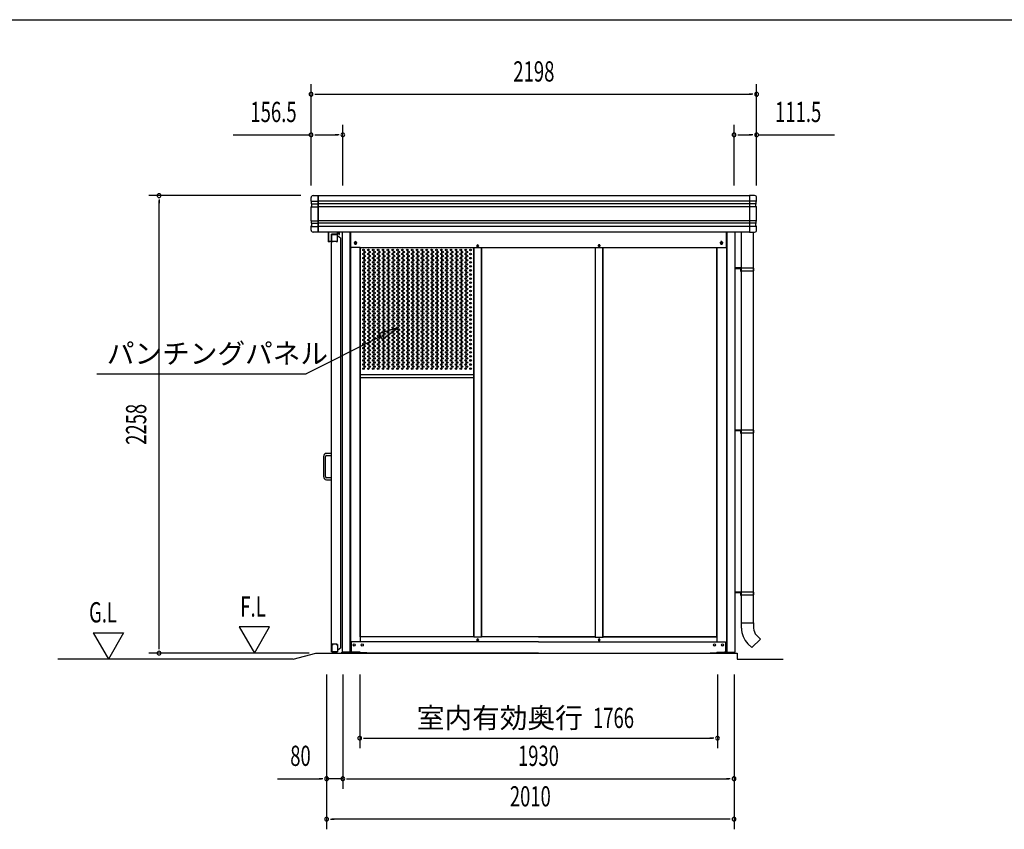
# Model space of a CAD drawing. Extents: x 543 to 20478, y 226 to 14052.
# Drawn here: x 5934 to 10791, y 10055 to 14052 of the extents above; entities that cross this region are included whole.
import ezdxf
from ezdxf.enums import TextEntityAlignment as Align

# ---------------------------------------------------------------- set-up
doc = ezdxf.new("R2010")
doc.units = 0
doc.header["$LTSCALE"] = 50
doc.header["$MEASUREMENT"] = 0
doc.linetypes.add('DASHED', pattern=[0.75, 0.5, -0.25])
for name, color, linetype in [('DPK-980026', 3, 'CONTINUOUS'), ('HIKIDASHI', 6, 'CONTINUOUS'), ('PUNCH-K25_ON', 7, 'CONTINUOUS'), ('SUNPOU', 4, 'CONTINUOUS'), ('WAKUSEN-01', 50, 'CONTINUOUS'), ('アンカ_カバ_A', 4, 'CONTINUOUS'), ('ガイドロ_ラ_', 7, 'CONTINUOUS'), ('ケラバ', 4, 'CONTINUOUS'), ('レ_ルカバ_２５', 2, 'CONTINUOUS'), ('上枠１９', 6, 'CONTINUOUS'), ('土台横', 6, 'CONTINUOUS'), ('布基礎', 2, 'CONTINUOUS'), ('戸車', 7, 'CONTINUOUS'), ('扉上枠２５', 7, 'CONTINUOUS'), ('扉下枠２５', 7, 'CONTINUOUS'), ('扉縦枠外', 7, 'CONTINUOUS'), ('柱', 3, 'CONTINUOUS'), ('竪樋', 6, 'CONTINUOUS'), ('間柱', 3, 'CONTINUOUS'), ('鼻隠しコ_ナ_', 3, 'CONTINUOUS')]:
    doc.layers.add(name, color=color, linetype=linetype)
doc.styles.add('00', font='ROMANS', dxfattribs={"width": 0.666667, "bigfont": 'BIGFONT'})
doc.styles.add('01', font='ROMANS', dxfattribs={"height": 3, "bigfont": 'BIGFONT'})

msp = doc.modelspace()

# ---------------------------------------------------------------- linework, layer by layer
at = {"layer": 'DPK-980026'}
for p, q in [((7472.1, 11911.5), (7447.1, 11911.5)), ((7447.1, 11901.5), (7472.1, 11901.5)), ((7472.1, 11901.5), (7472.1, 11911.5)), ((7432.1, 11896.5), (7432.1, 11796.5)), ((7442.1, 11796.5), (7442.1, 11896.5)), ((7472.1, 11791.5), (7447.1, 11791.5)), ((7447.1, 11781.5), (7472.1, 11781.5)), ((7472.1, 11781.5), (7472.1, 11791.5))]:
    msp.add_line(p, q, dxfattribs=at)
for centre, radius, start, end in [((7447.1, 11896.5), 15, 90, 180), ((7447.1, 11896.5), 5, 90, 180), ((7447.1, 11796.5), 15, 180, 270), ((7447.1, 11796.5), 5, 180, 270)]:
    msp.add_arc(centre, radius, start, end, dxfattribs=at)
at = {"layer": 'HIKIDASHI'}
for p, q in [((7803.1, 12532.6), (7706.2, 12502.8)), ((7721.1, 12473), (7803.1, 12532.6)), ((7713.6, 12487.9), (7346.7, 12304.5)), ((7706.2, 12502.8), (7721.1, 12473)), ((6313.4, 12304.5), (7346.7, 12304.5))]:
    msp.add_line(p, q, dxfattribs=at)
msp.add_solid([(7721.1, 12473), (7706.2, 12502.8), (7803.1, 12532.6)], dxfattribs=at)
at = {"layer": 'PUNCH-K25_ON'}
for p, q in [((7613.7, 11005.5), (7613.7, 12925.5)), ((8173.7, 12925.5), (8173.7, 11005.5)), ((8212.7, 11005.5), (8212.7, 12925.5)), ((8772.7, 12925.5), (8772.7, 11005.5)), ((8811.7, 11005.5), (8811.7, 12925.5)), ((9371.7, 12925.5), (9371.7, 11005.5)), ((7613.7, 12301.3), (8173.7, 12301.3)), ((7613.7, 12285.5), (8173.7, 12285.5)), ((8173.7, 11005.5), (7613.7, 11005.5)), ((8772.7, 11005.5), (8212.7, 11005.5)), ((9371.7, 11005.5), (8811.7, 11005.5))]:
    msp.add_line(p, q, dxfattribs=at)
for centre in [(7629.7, 12915.5), (7629.7, 12895.3), (7629.7, 12875.1), (7635.7, 12905.4), (7635.7, 12885.2), (7653.7, 12915.5), (7653.7, 12895.3), (7653.7, 12875.1), (7659.7, 12905.4), (7659.7, 12885.2), (7677.7, 12915.5), (7677.7, 12895.3), (7677.7, 12875.1), (7683.7, 12905.4), (7683.7, 12885.2), (7701.7, 12915.5), (7701.7, 12895.3), (7701.7, 12875.1), (7707.7, 12905.4), (7707.7, 12885.2), (7725.7, 12915.5), (7725.7, 12895.3), (7725.7, 12875.1), (7731.7, 12905.4), (7731.7, 12885.2), (7749.7, 12915.5), (7749.7, 12895.3), (7749.7, 12875.1), (7755.7, 12905.4), (7755.7, 12885.2), (7773.7, 12915.5), (7773.7, 12895.3), (7773.7, 12875.1), (7779.7, 12905.4), (7779.7, 12885.2), (7797.7, 12915.5), (7797.7, 12895.3), (7797.7, 12875.1), (7803.7, 12905.4), (7803.7, 12885.2), (7821.7, 12915.5), (7821.7, 12895.3), (7821.7, 12875.1), (7827.7, 12905.4), (7827.7, 12885.2), (7845.7, 12915.5), (7845.7, 12895.3), (7845.7, 12875.1), (7851.7, 12905.4), (7851.7, 12885.2), (7869.7, 12915.5), (7869.7, 12895.3), (7869.7, 12875.1), (7875.7, 12905.4), (7875.7, 12885.2), (7893.7, 12915.5), (7893.7, 12895.3), (7893.7, 12875.1), (7899.7, 12905.4), (7899.7, 12885.2), (7917.7, 12915.5), (7917.7, 12895.3), (7917.7, 12875.1), (7923.7, 12905.4), (7923.7, 12885.2), (7941.7, 12915.5), (7941.7, 12895.3), (7941.7, 12875.1), (7947.7, 12905.4), (7947.7, 12885.2), (7965.7, 12915.5), (7965.7, 12895.3), (7965.7, 12875.1), (7971.7, 12905.4), (7971.7, 12885.2), (7989.7, 12915.5), (7989.7, 12895.3), (7989.7, 12875.1), (7995.7, 12905.4), (7995.7, 12885.2), (8013.7, 12915.5), (8013.7, 12895.3), (8013.7, 12875.1), (8019.7, 12905.4), (8019.7, 12885.2), (8037.7, 12915.5), (8037.7, 12895.3), (8037.7, 12875.1), (8043.7, 12905.4), (8043.7, 12885.2), (8061.7, 12915.5), (8061.7, 12895.3), (8061.7, 12875.1), (8067.7, 12905.4), (8067.7, 12885.2), (8085.7, 12915.5), (8085.7, 12895.3), (8085.7, 12875.1), (8091.7, 12905.4), (8091.7, 12885.2), (8109.7, 12915.5), (8109.7, 12895.3), (8109.7, 12875.1), (8115.7, 12905.4), (8115.7, 12885.2), (8133.7, 12915.5), (8133.7, 12895.3), (8133.7, 12875.1), (8139.7, 12905.4), (8139.7, 12885.2), (8157.7, 12915.5), (8157.7, 12895.3), (8157.7, 12875.1), (7629.7, 12854.9), (7629.7, 12834.7), (7635.7, 12865), (7635.7, 12844.8), (7635.7, 12824.6), (7653.7, 12854.9), (7653.7, 12834.7), (7659.7, 12865), (7659.7, 12844.8), (7659.7, 12824.6), (7677.7, 12854.9), (7677.7, 12834.7), (7683.7, 12865), (7683.7, 12844.8), (7683.7, 12824.6), (7701.7, 12854.9), (7701.7, 12834.7), (7707.7, 12865), (7707.7, 12844.8), (7707.7, 12824.6), (7725.7, 12854.9), (7725.7, 12834.7), (7731.7, 12865), (7731.7, 12844.8), (7731.7, 12824.6), (7749.7, 12854.9), (7749.7, 12834.7), (7755.7, 12865), (7755.7, 12844.8), (7755.7, 12824.6), (7773.7, 12854.9), (7773.7, 12834.7), (7779.7, 12865), (7779.7, 12844.8), (7779.7, 12824.6), (7797.7, 12854.9), (7797.7, 12834.7), (7803.7, 12865), (7803.7, 12844.8), (7803.7, 12824.6), (7821.7, 12854.9), (7821.7, 12834.7), (7827.7, 12865), (7827.7, 12844.8), (7827.7, 12824.6), (7845.7, 12854.9), (7845.7, 12834.7), (7851.7, 12865), (7851.7, 12844.8), (7851.7, 12824.6), (7869.7, 12854.9), (7869.7, 12834.7), (7875.7, 12865), (7875.7, 12844.8), (7875.7, 12824.6), (7893.7, 12854.9), (7893.7, 12834.7), (7899.7, 12865), (7899.7, 12844.8), (7899.7, 12824.6), (7917.7, 12854.9), (7917.7, 12834.7), (7923.7, 12865), (7923.7, 12844.8), (7923.7, 12824.6), (7941.7, 12854.9), (7941.7, 12834.7), (7947.7, 12865), (7947.7, 12844.8), (7947.7, 12824.6), (7965.7, 12854.9), (7965.7, 12834.7), (7971.7, 12865), (7971.7, 12844.8), (7971.7, 12824.6), (7989.7, 12854.9), (7989.7, 12834.7), (7995.7, 12865), (7995.7, 12844.8), (7995.7, 12824.6), (8013.7, 12854.9), (8013.7, 12834.7), (8019.7, 12865), (8019.7, 12844.8), (8019.7, 12824.6), (8037.7, 12854.9), (8037.7, 12834.7), (8043.7, 12865), (8043.7, 12844.8), (8043.7, 12824.6), (8061.7, 12854.9), (8061.7, 12834.7), (8067.7, 12865), (8067.7, 12844.8), (8067.7, 12824.6), (8085.7, 12854.9), (8085.7, 12834.7), (8091.7, 12865), (8091.7, 12844.8), (8091.7, 12824.6), (8109.7, 12854.9), (8109.7, 12834.7), (8115.7, 12865), (8115.7, 12844.8), (8115.7, 12824.6), (8133.7, 12854.9), (8133.7, 12834.7), (8139.7, 12865), (8139.7, 12844.8), (8139.7, 12824.6), (8157.7, 12854.9), (8157.7, 12834.7), (7629.7, 12814.5), (7629.7, 12794.3), (7629.7, 12774.1), (7635.7, 12804.4), (7635.7, 12784.2), (7653.7, 12814.5), (7653.7, 12794.3), (7653.7, 12774.1), (7659.7, 12804.4), (7659.7, 12784.2), (7677.7, 12814.5), (7677.7, 12794.3), (7677.7, 12774.1), (7683.7, 12804.4), (7683.7, 12784.2), (7701.7, 12814.5), (7701.7, 12794.3), (7701.7, 12774.1), (7707.7, 12804.4), (7707.7, 12784.2), (7725.7, 12814.5), (7725.7, 12794.3), (7725.7, 12774.1), (7731.7, 12804.4), (7731.7, 12784.2), (7749.7, 12814.5), (7749.7, 12794.3), (7749.7, 12774.1), (7755.7, 12804.4), (7755.7, 12784.2), (7773.7, 12814.5), (7773.7, 12794.3), (7773.7, 12774.1), (7779.7, 12804.4), (7779.7, 12784.2), (7797.7, 12814.5), (7797.7, 12794.3), (7797.7, 12774.1), (7803.7, 12804.4), (7803.7, 12784.2), (7821.7, 12814.5), (7821.7, 12794.3), (7821.7, 12774.1), (7827.7, 12804.4), (7827.7, 12784.2), (7845.7, 12814.5), (7845.7, 12794.3), (7845.7, 12774.1), (7851.7, 12804.4), (7851.7, 12784.2), (7869.7, 12814.5), (7869.7, 12794.3), (7869.7, 12774.1), (7875.7, 12804.4), (7875.7, 12784.2), (7893.7, 12814.5), (7893.7, 12794.3), (7893.7, 12774.1), (7899.7, 12804.4), (7899.7, 12784.2), (7917.7, 12814.5), (7917.7, 12794.3), (7917.7, 12774.1), (7923.7, 12804.4), (7923.7, 12784.2), (7941.7, 12814.5), (7941.7, 12794.3), (7941.7, 12774.1), (7947.7, 12804.4), (7947.7, 12784.2), (7965.7, 12814.5), (7965.7, 12794.3), (7965.7, 12774.1), (7971.7, 12804.4), (7971.7, 12784.2), (7989.7, 12814.5), (7989.7, 12794.3), (7989.7, 12774.1), (7995.7, 12804.4), (7995.7, 12784.2), (8013.7, 12814.5), (8013.7, 12794.3), (8013.7, 12774.1), (8019.7, 12804.4), (8019.7, 12784.2), (8037.7, 12814.5), (8037.7, 12794.3), (8037.7, 12774.1), (8043.7, 12804.4), (8043.7, 12784.2), (8061.7, 12814.5), (8061.7, 12794.3), (8061.7, 12774.1), (8067.7, 12804.4), (8067.7, 12784.2), (8085.7, 12814.5), (8085.7, 12794.3), (8085.7, 12774.1), (8091.7, 12804.4), (8091.7, 12784.2), (8109.7, 12814.5), (8109.7, 12794.3), (8109.7, 12774.1), (8115.7, 12804.4), (8115.7, 12784.2), (8133.7, 12814.5), (8133.7, 12794.3), (8133.7, 12774.1), (8139.7, 12804.4), (8139.7, 12784.2), (8157.7, 12814.5), (8157.7, 12794.3), (8157.7, 12774.1), (7629.7, 12753.9), (7629.7, 12733.7), (7635.7, 12764), (7635.7, 12743.8), (7635.7, 12723.6), (7653.7, 12753.9), (7653.7, 12733.7), (7659.7, 12764), (7659.7, 12743.8), (7659.7, 12723.6), (7677.7, 12753.9), (7677.7, 12733.7), (7683.7, 12764), (7683.7, 12743.8), (7683.7, 12723.6), (7701.7, 12753.9), (7701.7, 12733.7), (7707.7, 12764), (7707.7, 12743.8), (7707.7, 12723.6), (7725.7, 12753.9), (7725.7, 12733.7), (7731.7, 12764), (7731.7, 12743.8), (7731.7, 12723.6), (7749.7, 12753.9), (7749.7, 12733.7), (7755.7, 12764), (7755.7, 12743.8), (7755.7, 12723.6), (7773.7, 12753.9), (7773.7, 12733.7), (7779.7, 12764), (7779.7, 12743.8), (7779.7, 12723.6), (7797.7, 12753.9), (7797.7, 12733.7), (7803.7, 12764), (7803.7, 12743.8), (7803.7, 12723.6), (7821.7, 12753.9), (7821.7, 12733.7), (7827.7, 12764), (7827.7, 12743.8), (7827.7, 12723.6), (7845.7, 12753.9), (7845.7, 12733.7), (7851.7, 12764), (7851.7, 12743.8), (7851.7, 12723.6), (7869.7, 12753.9), (7869.7, 12733.7), (7875.7, 12764), (7875.7, 12743.8), (7875.7, 12723.6), (7893.7, 12753.9), (7893.7, 12733.7), (7899.7, 12764), (7899.7, 12743.8), (7899.7, 12723.6), (7917.7, 12753.9), (7917.7, 12733.7), (7923.7, 12764), (7923.7, 12743.8), (7923.7, 12723.6), (7941.7, 12753.9), (7941.7, 12733.7), (7947.7, 12764), (7947.7, 12743.8), (7947.7, 12723.6), (7965.7, 12753.9), (7965.7, 12733.7), (7971.7, 12764), (7971.7, 12743.8), (7971.7, 12723.6), (7989.7, 12753.9), (7989.7, 12733.7), (7995.7, 12764), (7995.7, 12743.8), (7995.7, 12723.6), (8013.7, 12753.9), (8013.7, 12733.7), (8019.7, 12764), (8019.7, 12743.8), (8019.7, 12723.6), (8037.7, 12753.9), (8037.7, 12733.7), (8043.7, 12764), (8043.7, 12743.8), (8043.7, 12723.6), (8061.7, 12753.9), (8061.7, 12733.7), (8067.7, 12764), (8067.7, 12743.8), (8067.7, 12723.6), (8085.7, 12753.9), (8085.7, 12733.7), (8091.7, 12764), (8091.7, 12743.8), (8091.7, 12723.6), (8109.7, 12753.9), (8109.7, 12733.7), (8115.7, 12764), (8115.7, 12743.8), (8115.7, 12723.6), (8133.7, 12753.9), (8133.7, 12733.7), (8139.7, 12764), (8139.7, 12743.8), (8139.7, 12723.6), (8157.7, 12753.9), (8157.7, 12733.7), (7629.7, 12713.5), (7629.7, 12693.3), (7635.7, 12703.4), (7635.7, 12683.2), (7653.7, 12713.5), (7653.7, 12693.3), (7659.7, 12703.4), (7659.7, 12683.2), (7677.7, 12713.5), (7677.7, 12693.3), (7683.7, 12703.4), (7683.7, 12683.2), (7701.7, 12713.5), (7701.7, 12693.3), (7707.7, 12703.4), (7707.7, 12683.2), (7725.7, 12713.5), (7725.7, 12693.3), (7731.7, 12703.4), (7731.7, 12683.2), (7749.7, 12713.5), (7749.7, 12693.3), (7755.7, 12703.4), (7755.7, 12683.2), (7773.7, 12713.5), (7773.7, 12693.3), (7779.7, 12703.4), (7779.7, 12683.2), (7797.7, 12713.5), (7797.7, 12693.3), (7803.7, 12703.4), (7803.7, 12683.2), (7821.7, 12713.5), (7821.7, 12693.3), (7827.7, 12703.4), (7827.7, 12683.2), (7845.7, 12713.5), (7845.7, 12693.3), (7851.7, 12703.4), (7851.7, 12683.2), (7869.7, 12713.5), (7869.7, 12693.3), (7875.7, 12703.4), (7875.7, 12683.2), (7893.7, 12713.5), (7893.7, 12693.3), (7899.7, 12703.4), (7899.7, 12683.2), (7917.7, 12713.5), (7917.7, 12693.3), (7923.7, 12703.4), (7923.7, 12683.2), (7941.7, 12713.5), (7941.7, 12693.3), (7947.7, 12703.4), (7947.7, 12683.2), (7965.7, 12713.5), (7965.7, 12693.3), (7971.7, 12703.4), (7971.7, 12683.2), (7989.7, 12713.5), (7989.7, 12693.3), (7995.7, 12703.4), (7995.7, 12683.2), (8013.7, 12713.5), (8013.7, 12693.3), (8019.7, 12703.4), (8019.7, 12683.2), (8037.7, 12713.5), (8037.7, 12693.3), (8043.7, 12703.4), (8043.7, 12683.2), (8061.7, 12713.5), (8061.7, 12693.3), (8067.7, 12703.4), (8067.7, 12683.2), (8085.7, 12713.5), (8085.7, 12693.3), (8091.7, 12703.4), (8091.7, 12683.2), (8109.7, 12713.5), (8109.7, 12693.3), (8115.7, 12703.4), (8115.7, 12683.2), (8133.7, 12713.5), (8133.7, 12693.3), (8139.7, 12703.4), (8139.7, 12683.2), (8157.7, 12713.5), (8157.7, 12693.3), (7629.7, 12673.1), (7629.7, 12652.9), (7629.7, 12632.7), (7635.7, 12663), (7635.7, 12642.8), (7653.7, 12673.1), (7653.7, 12652.9), (7653.7, 12632.7), (7659.7, 12663), (7659.7, 12642.8), (7677.7, 12673.1), (7677.7, 12652.9), (7677.7, 12632.7), (7683.7, 12663), (7683.7, 12642.8), (7701.7, 12673.1), (7701.7, 12652.9), (7701.7, 12632.7), (7707.7, 12663), (7707.7, 12642.8), (7725.7, 12673.1), (7725.7, 12652.9), (7725.7, 12632.7), (7731.7, 12663), (7731.7, 12642.8), (7749.7, 12673.1), (7749.7, 12652.9), (7749.7, 12632.7), (7755.7, 12663), (7755.7, 12642.8), (7773.7, 12673.1), (7773.7, 12652.9), (7773.7, 12632.7), (7779.7, 12663), (7779.7, 12642.8), (7797.7, 12673.1), (7797.7, 12652.9), (7797.7, 12632.7), (7803.7, 12663), (7803.7, 12642.8), (7821.7, 12673.1), (7821.7, 12652.9), (7821.7, 12632.7), (7827.7, 12663), (7827.7, 12642.8), (7845.7, 12673.1), (7845.7, 12652.9), (7845.7, 12632.7), (7851.7, 12663), (7851.7, 12642.8), (7869.7, 12673.1), (7869.7, 12652.9), (7869.7, 12632.7), (7875.7, 12663), (7875.7, 12642.8), (7893.7, 12673.1), (7893.7, 12652.9), (7893.7, 12632.7), (7899.7, 12663), (7899.7, 12642.8), (7917.7, 12673.1), (7917.7, 12652.9), (7917.7, 12632.7), (7923.7, 12663), (7923.7, 12642.8), (7941.7, 12673.1), (7941.7, 12652.9), (7941.7, 12632.7), (7947.7, 12663), (7947.7, 12642.8), (7965.7, 12673.1), (7965.7, 12652.9), (7965.7, 12632.7), (7971.7, 12663), (7971.7, 12642.8), (7989.7, 12673.1), (7989.7, 12652.9), (7989.7, 12632.7), (7995.7, 12663), (7995.7, 12642.8), (8013.7, 12673.1), (8013.7, 12652.9), (8013.7, 12632.7), (8019.7, 12663), (8019.7, 12642.8), (8037.7, 12673.1), (8037.7, 12652.9), (8037.7, 12632.7), (8043.7, 12663), (8043.7, 12642.8), (8061.7, 12673.1), (8061.7, 12652.9), (8061.7, 12632.7), (8067.7, 12663), (8067.7, 12642.8), (8085.7, 12673.1), (8085.7, 12652.9), (8085.7, 12632.7), (8091.7, 12663), (8091.7, 12642.8), (8109.7, 12673.1), (8109.7, 12652.9), (8109.7, 12632.7), (8115.7, 12663), (8115.7, 12642.8), (8133.7, 12673.1), (8133.7, 12652.9), (8133.7, 12632.7), (8139.7, 12663), (8139.7, 12642.8), (8157.7, 12673.1), (8157.7, 12652.9), (8157.7, 12632.7), (7629.7, 12612.5), (7629.7, 12592.3), (7635.7, 12622.6), (7635.7, 12602.4), (7635.7, 12582.2), (7653.7, 12612.5), (7653.7, 12592.3), (7659.7, 12622.6), (7659.7, 12602.4), (7659.7, 12582.2), (7677.7, 12612.5), (7677.7, 12592.3), (7683.7, 12622.6), (7683.7, 12602.4), (7683.7, 12582.2), (7701.7, 12612.5), (7701.7, 12592.3), (7707.7, 12622.6), (7707.7, 12602.4), (7707.7, 12582.2), (7725.7, 12612.5), (7725.7, 12592.3), (7731.7, 12622.6), (7731.7, 12602.4), (7731.7, 12582.2), (7749.7, 12612.5), (7749.7, 12592.3), (7755.7, 12622.6), (7755.7, 12602.4), (7755.7, 12582.2), (7773.7, 12612.5), (7773.7, 12592.3), (7779.7, 12622.6), (7779.7, 12602.4), (7779.7, 12582.2), (7797.7, 12612.5), (7797.7, 12592.3), (7803.7, 12622.6), (7803.7, 12602.4), (7803.7, 12582.2), (7821.7, 12612.5), (7821.7, 12592.3), (7827.7, 12622.6), (7827.7, 12602.4), (7827.7, 12582.2), (7845.7, 12612.5), (7845.7, 12592.3), (7851.7, 12622.6), (7851.7, 12602.4), (7851.7, 12582.2), (7869.7, 12612.5), (7869.7, 12592.3), (7875.7, 12622.6), (7875.7, 12602.4), (7875.7, 12582.2), (7893.7, 12612.5), (7893.7, 12592.3), (7899.7, 12622.6), (7899.7, 12602.4), (7899.7, 12582.2), (7917.7, 12612.5), (7917.7, 12592.3), (7923.7, 12622.6), (7923.7, 12602.4), (7923.7, 12582.2), (7941.7, 12612.5), (7941.7, 12592.3), (7947.7, 12622.6), (7947.7, 12602.4), (7947.7, 12582.2), (7965.7, 12612.5), (7965.7, 12592.3), (7971.7, 12622.6), (7971.7, 12602.4), (7971.7, 12582.2), (7989.7, 12612.5), (7989.7, 12592.3), (7995.7, 12622.6), (7995.7, 12602.4), (7995.7, 12582.2), (8013.7, 12612.5), (8013.7, 12592.3), (8019.7, 12622.6), (8019.7, 12602.4), (8019.7, 12582.2), (8037.7, 12612.5), (8037.7, 12592.3), (8043.7, 12622.6), (8043.7, 12602.4), (8043.7, 12582.2), (8061.7, 12612.5), (8061.7, 12592.3), (8067.7, 12622.6), (8067.7, 12602.4), (8067.7, 12582.2), (8085.7, 12612.5), (8085.7, 12592.3), (8091.7, 12622.6), (8091.7, 12602.4), (8091.7, 12582.2), (8109.7, 12612.5), (8109.7, 12592.3), (8115.7, 12622.6), (8115.7, 12602.4), (8115.7, 12582.2), (8133.7, 12612.5), (8133.7, 12592.3), (8139.7, 12622.6), (8139.7, 12602.4), (8139.7, 12582.2), (8157.7, 12612.5), (8157.7, 12592.3), (7629.7, 12572.1), (7629.7, 12551.9), (7629.7, 12531.7), (7635.7, 12562), (7635.7, 12541.8), (7653.7, 12572.1), (7653.7, 12551.9), (7653.7, 12531.7), (7659.7, 12562), (7659.7, 12541.8), (7677.7, 12572.1), (7677.7, 12551.9), (7677.7, 12531.7), (7683.7, 12562), (7683.7, 12541.8), (7701.7, 12572.1), (7701.7, 12551.9), (7701.7, 12531.7), (7707.7, 12562), (7707.7, 12541.8), (7725.7, 12572.1), (7725.7, 12551.9), (7725.7, 12531.7), (7731.7, 12562), (7731.7, 12541.8), (7749.7, 12572.1), (7749.7, 12551.9), (7749.7, 12531.7), (7755.7, 12562), (7755.7, 12541.8), (7773.7, 12572.1), (7773.7, 12551.9), (7773.7, 12531.7), (7779.7, 12562), (7779.7, 12541.8), (7797.7, 12572.1), (7797.7, 12551.9), (7797.7, 12531.7), (7803.7, 12562), (7803.7, 12541.8), (7821.7, 12572.1), (7821.7, 12551.9), (7821.7, 12531.7), (7827.7, 12562), (7827.7, 12541.8), (7845.7, 12572.1), (7845.7, 12551.9), (7845.7, 12531.7), (7851.7, 12562), (7851.7, 12541.8), (7869.7, 12572.1), (7869.7, 12551.9), (7869.7, 12531.7), (7875.7, 12562), (7875.7, 12541.8), (7893.7, 12572.1), (7893.7, 12551.9), (7893.7, 12531.7), (7899.7, 12562), (7899.7, 12541.8), (7917.7, 12572.1), (7917.7, 12551.9), (7917.7, 12531.7), (7923.7, 12562), (7923.7, 12541.8), (7941.7, 12572.1), (7941.7, 12551.9), (7941.7, 12531.7), (7947.7, 12562), (7947.7, 12541.8), (7965.7, 12572.1), (7965.7, 12551.9), (7965.7, 12531.7), (7971.7, 12562), (7971.7, 12541.8), (7989.7, 12572.1), (7989.7, 12551.9), (7989.7, 12531.7), (7995.7, 12562), (7995.7, 12541.8), (8013.7, 12572.1), (8013.7, 12551.9), (8013.7, 12531.7), (8019.7, 12562), (8019.7, 12541.8), (8037.7, 12572.1), (8037.7, 12551.9), (8037.7, 12531.7), (8043.7, 12562), (8043.7, 12541.8), (8061.7, 12572.1), (8061.7, 12551.9), (8061.7, 12531.7), (8067.7, 12562), (8067.7, 12541.8), (8085.7, 12572.1), (8085.7, 12551.9), (8085.7, 12531.7), (8091.7, 12562), (8091.7, 12541.8), (8109.7, 12572.1), (8109.7, 12551.9), (8109.7, 12531.7), (8115.7, 12562), (8115.7, 12541.8), (8133.7, 12572.1), (8133.7, 12551.9), (8133.7, 12531.7), (8139.7, 12562), (8139.7, 12541.8), (8157.7, 12572.1), (8157.7, 12551.9), (8157.7, 12531.7), (7629.7, 12511.5), (7629.7, 12491.3), (7635.7, 12521.6), (7635.7, 12501.4), (7635.7, 12481.2), (7653.7, 12511.5), (7653.7, 12491.3), (7659.7, 12521.6), (7659.7, 12501.4), (7659.7, 12481.2), (7677.7, 12511.5), (7677.7, 12491.3), (7683.7, 12521.6), (7683.7, 12501.4), (7683.7, 12481.2), (7701.7, 12511.5), (7701.7, 12491.3), (7707.7, 12521.6), (7707.7, 12501.4), (7707.7, 12481.2), (7725.7, 12511.5), (7725.7, 12491.3), (7731.7, 12521.6), (7731.7, 12501.4), (7731.7, 12481.2), (7749.7, 12511.5), (7749.7, 12491.3), (7755.7, 12521.6), (7755.7, 12501.4), (7755.7, 12481.2), (7773.7, 12511.5), (7773.7, 12491.3), (7779.7, 12521.6), (7779.7, 12501.4), (7779.7, 12481.2), (7797.7, 12511.5), (7797.7, 12491.3), (7803.7, 12521.6), (7803.7, 12501.4), (7803.7, 12481.2), (7821.7, 12511.5), (7821.7, 12491.3), (7827.7, 12521.6), (7827.7, 12501.4), (7827.7, 12481.2), (7845.7, 12511.5), (7845.7, 12491.3), (7851.7, 12521.6), (7851.7, 12501.4), (7851.7, 12481.2), (7869.7, 12511.5), (7869.7, 12491.3), (7875.7, 12521.6), (7875.7, 12501.4), (7875.7, 12481.2), (7893.7, 12511.5), (7893.7, 12491.3), (7899.7, 12521.6), (7899.7, 12501.4), (7899.7, 12481.2), (7917.7, 12511.5), (7917.7, 12491.3), (7923.7, 12521.6), (7923.7, 12501.4), (7923.7, 12481.2), (7941.7, 12511.5), (7941.7, 12491.3), (7947.7, 12521.6), (7947.7, 12501.4), (7947.7, 12481.2), (7965.7, 12511.5), (7965.7, 12491.3), (7971.7, 12521.6), (7971.7, 12501.4), (7971.7, 12481.2), (7989.7, 12511.5), (7989.7, 12491.3), (7995.7, 12521.6), (7995.7, 12501.4), (7995.7, 12481.2), (8013.7, 12511.5), (8013.7, 12491.3), (8019.7, 12521.6), (8019.7, 12501.4), (8019.7, 12481.2), (8037.7, 12511.5), (8037.7, 12491.3), (8043.7, 12521.6), (8043.7, 12501.4), (8043.7, 12481.2), (8061.7, 12511.5), (8061.7, 12491.3), (8067.7, 12521.6), (8067.7, 12501.4), (8067.7, 12481.2), (8085.7, 12511.5), (8085.7, 12491.3), (8091.7, 12521.6), (8091.7, 12501.4), (8091.7, 12481.2), (8109.7, 12511.5), (8109.7, 12491.3), (8115.7, 12521.6), (8115.7, 12501.4), (8115.7, 12481.2), (8133.7, 12511.5), (8133.7, 12491.3), (8139.7, 12521.6), (8139.7, 12501.4), (8139.7, 12481.2), (8157.7, 12511.5), (8157.7, 12491.3), (7629.7, 12471.1), (7629.7, 12450.9), (7629.7, 12430.7), (7635.7, 12461), (7635.7, 12440.8), (7653.7, 12471.1), (7653.7, 12450.9), (7653.7, 12430.7), (7659.7, 12461), (7659.7, 12440.8), (7677.7, 12471.1), (7677.7, 12450.9), (7677.7, 12430.7), (7683.7, 12461), (7683.7, 12440.8), (7701.7, 12471.1), (7701.7, 12450.9), (7701.7, 12430.7), (7707.7, 12461), (7707.7, 12440.8), (7725.7, 12471.1), (7725.7, 12450.9), (7725.7, 12430.7), (7731.7, 12461), (7731.7, 12440.8), (7749.7, 12471.1), (7749.7, 12450.9), (7749.7, 12430.7), (7755.7, 12461), (7755.7, 12440.8), (7773.7, 12471.1), (7773.7, 12450.9), (7773.7, 12430.7), (7779.7, 12461), (7779.7, 12440.8), (7797.7, 12471.1), (7797.7, 12450.9), (7797.7, 12430.7), (7803.7, 12461), (7803.7, 12440.8), (7821.7, 12471.1), (7821.7, 12450.9), (7821.7, 12430.7), (7827.7, 12461), (7827.7, 12440.8), (7845.7, 12471.1), (7845.7, 12450.9), (7845.7, 12430.7), (7851.7, 12461), (7851.7, 12440.8), (7869.7, 12471.1), (7869.7, 12450.9), (7869.7, 12430.7), (7875.7, 12461), (7875.7, 12440.8), (7893.7, 12471.1), (7893.7, 12450.9), (7893.7, 12430.7), (7899.7, 12461), (7899.7, 12440.8), (7917.7, 12471.1), (7917.7, 12450.9), (7917.7, 12430.7), (7923.7, 12461), (7923.7, 12440.8), (7941.7, 12471.1), (7941.7, 12450.9), (7941.7, 12430.7), (7947.7, 12461), (7947.7, 12440.8), (7965.7, 12471.1), (7965.7, 12450.9), (7965.7, 12430.7), (7971.7, 12461), (7971.7, 12440.8), (7989.7, 12471.1), (7989.7, 12450.9), (7989.7, 12430.7), (7995.7, 12461), (7995.7, 12440.8), (8013.7, 12471.1), (8013.7, 12450.9), (8013.7, 12430.7), (8019.7, 12461), (8019.7, 12440.8), (8037.7, 12471.1), (8037.7, 12450.9), (8037.7, 12430.7), (8043.7, 12461), (8043.7, 12440.8), (8061.7, 12471.1), (8061.7, 12450.9), (8061.7, 12430.7), (8067.7, 12461), (8067.7, 12440.8), (8085.7, 12471.1), (8085.7, 12450.9), (8085.7, 12430.7), (8091.7, 12461), (8091.7, 12440.8), (8109.7, 12471.1), (8109.7, 12450.9), (8109.7, 12430.7), (8115.7, 12461), (8115.7, 12440.8), (8133.7, 12471.1), (8133.7, 12450.9), (8133.7, 12430.7), (8139.7, 12461), (8139.7, 12440.8), (8157.7, 12471.1), (8157.7, 12450.9), (8157.7, 12430.7), (7629.7, 12410.5), (7629.7, 12390.3), (7635.7, 12420.6), (7635.7, 12400.4), (7653.7, 12410.5), (7653.7, 12390.3), (7659.7, 12420.6), (7659.7, 12400.4), (7677.7, 12410.5), (7677.7, 12390.3), (7683.7, 12420.6), (7683.7, 12400.4), (7701.7, 12410.5), (7701.7, 12390.3), (7707.7, 12420.6), (7707.7, 12400.4), (7725.7, 12410.5), (7725.7, 12390.3), (7731.7, 12420.6), (7731.7, 12400.4), (7749.7, 12410.5), (7749.7, 12390.3), (7755.7, 12420.6), (7755.7, 12400.4), (7773.7, 12410.5), (7773.7, 12390.3), (7779.7, 12420.6), (7779.7, 12400.4), (7797.7, 12410.5), (7797.7, 12390.3), (7803.7, 12420.6), (7803.7, 12400.4), (7821.7, 12410.5), (7821.7, 12390.3), (7827.7, 12420.6), (7827.7, 12400.4), (7845.7, 12410.5), (7845.7, 12390.3), (7851.7, 12420.6), (7851.7, 12400.4), (7869.7, 12410.5), (7869.7, 12390.3), (7875.7, 12420.6), (7875.7, 12400.4), (7893.7, 12410.5), (7893.7, 12390.3), (7899.7, 12420.6), (7899.7, 12400.4), (7917.7, 12410.5), (7917.7, 12390.3), (7923.7, 12420.6), (7923.7, 12400.4), (7941.7, 12410.5), (7941.7, 12390.3), (7947.7, 12420.6), (7947.7, 12400.4), (7965.7, 12410.5), (7965.7, 12390.3), (7971.7, 12420.6), (7971.7, 12400.4), (7989.7, 12410.5), (7989.7, 12390.3), (7995.7, 12420.6), (7995.7, 12400.4), (8013.7, 12410.5), (8013.7, 12390.3), (8019.7, 12420.6), (8019.7, 12400.4), (8037.7, 12410.5), (8037.7, 12390.3), (8043.7, 12420.6), (8043.7, 12400.4), (8061.7, 12410.5), (8061.7, 12390.3), (8067.7, 12420.6), (8067.7, 12400.4), (8085.7, 12410.5), (8085.7, 12390.3), (8091.7, 12420.6), (8091.7, 12400.4), (8109.7, 12410.5), (8109.7, 12390.3), (8115.7, 12420.6), (8115.7, 12400.4), (8133.7, 12410.5), (8133.7, 12390.3), (8139.7, 12420.6), (8139.7, 12400.4), (8157.7, 12410.5), (8157.7, 12390.3), (7629.7, 12370.1), (7629.7, 12349.9), (7635.7, 12380.2), (7635.7, 12360), (7635.7, 12339.8), (7653.7, 12370.1), (7653.7, 12349.9), (7659.7, 12380.2), (7659.7, 12360), (7659.7, 12339.8), (7677.7, 12370.1), (7677.7, 12349.9), (7683.7, 12380.2), (7683.7, 12360), (7683.7, 12339.8), (7701.7, 12370.1), (7701.7, 12349.9), (7707.7, 12380.2), (7707.7, 12360), (7707.7, 12339.8), (7725.7, 12370.1), (7725.7, 12349.9), (7731.7, 12380.2), (7731.7, 12360), (7731.7, 12339.8), (7749.7, 12370.1), (7749.7, 12349.9), (7755.7, 12380.2), (7755.7, 12360), (7755.7, 12339.8), (7773.7, 12370.1), (7773.7, 12349.9), (7779.7, 12380.2), (7779.7, 12360), (7779.7, 12339.8), (7797.7, 12370.1), (7797.7, 12349.9), (7803.7, 12380.2), (7803.7, 12360), (7803.7, 12339.8), (7821.7, 12370.1), (7821.7, 12349.9), (7827.7, 12380.2), (7827.7, 12360), (7827.7, 12339.8), (7845.7, 12370.1), (7845.7, 12349.9), (7851.7, 12380.2), (7851.7, 12360), (7851.7, 12339.8), (7869.7, 12370.1), (7869.7, 12349.9), (7875.7, 12380.2), (7875.7, 12360), (7875.7, 12339.8), (7893.7, 12370.1), (7893.7, 12349.9), (7899.7, 12380.2), (7899.7, 12360), (7899.7, 12339.8), (7917.7, 12370.1), (7917.7, 12349.9), (7923.7, 12380.2), (7923.7, 12360), (7923.7, 12339.8), (7941.7, 12370.1), (7941.7, 12349.9), (7947.7, 12380.2), (7947.7, 12360), (7947.7, 12339.8), (7965.7, 12370.1), (7965.7, 12349.9), (7971.7, 12380.2), (7971.7, 12360), (7971.7, 12339.8), (7989.7, 12370.1), (7989.7, 12349.9), (7995.7, 12380.2), (7995.7, 12360), (7995.7, 12339.8), (8013.7, 12370.1), (8013.7, 12349.9), (8019.7, 12380.2), (8019.7, 12360), (8019.7, 12339.8), (8037.7, 12370.1), (8037.7, 12349.9), (8043.7, 12380.2), (8043.7, 12360), (8043.7, 12339.8), (8061.7, 12370.1), (8061.7, 12349.9), (8067.7, 12380.2), (8067.7, 12360), (8067.7, 12339.8), (8085.7, 12370.1), (8085.7, 12349.9), (8091.7, 12380.2), (8091.7, 12360), (8091.7, 12339.8), (8109.7, 12370.1), (8109.7, 12349.9), (8115.7, 12380.2), (8115.7, 12360), (8115.7, 12339.8), (8133.7, 12370.1), (8133.7, 12349.9), (8139.7, 12380.2), (8139.7, 12360), (8139.7, 12339.8), (8157.7, 12370.1), (8157.7, 12349.9), (7629.7, 12329.7), (7653.7, 12329.7), (7677.7, 12329.7), (7701.7, 12329.7), (7725.7, 12329.7), (7749.7, 12329.7), (7773.7, 12329.7), (7797.7, 12329.7), (7821.7, 12329.7), (7845.7, 12329.7), (7869.7, 12329.7), (7893.7, 12329.7), (7917.7, 12329.7), (7941.7, 12329.7), (7965.7, 12329.7), (7989.7, 12329.7), (8013.7, 12329.7), (8037.7, 12329.7), (8061.7, 12329.7), (8085.7, 12329.7), (8109.7, 12329.7), (8133.7, 12329.7), (8157.7, 12329.7)]:
    msp.add_circle(centre, 4, dxfattribs=at)
at = {"layer": 'SUNPOU'}
for p, q in [((7371.1, 13234.1), (7371.1, 13734.1)), ((9569.1, 13234.1), (9569.1, 13734.1)), ((7389.9, 13684.1), (7408.6, 13684.1)), ((7396.1, 13684.1), (9544.1, 13684.1)), ((9550.4, 13684.1), (9531.6, 13684.1)), ((7527.7, 13234.1), (7527.7, 13534.1)), ((9457.7, 13234.1), (9457.7, 13534.1)), ((6987.3, 13484.1), (7364.9, 13484.1)), ((7389.9, 13484.1), (7408.6, 13484.1)), ((7396.1, 13484.1), (7502.7, 13484.1)), ((7509, 13484.1), (7490.2, 13484.1)), ((9476.5, 13484.1), (9495.2, 13484.1)), ((9482.7, 13484.1), (9544.1, 13484.1)), ((9550.4, 13484.1), (9531.6, 13484.1)), ((9575.4, 13484.1), (9953, 13484.1)), ((7321.1, 13184.1), (6571.1, 13184.1)), ((6621.1, 13165.4), (6621.1, 13146.6)), ((6621.1, 10950.5), (6621.1, 13159.1)), ((7166.2, 11055.4), (7016.2, 11055.4)), ((7016.2, 11055.4), (7091.2, 10925.5)), ((7091.2, 10925.5), (7166.2, 11055.4)), ((6296.1, 11025.4), (6371.1, 10895.5)), ((6296.1, 11025.4), (6446.1, 11025.4)), ((6446.1, 11025.4), (6371.1, 10895.5)), ((6621.1, 10944.2), (6621.1, 10963)), ((7282.4, 10895.5), (6121.1, 10895.5)), ((7361.3, 10925.5), (6571.1, 10925.5)), ((9473.3, 10895.5), (9700.2, 10895.5)), ((7447.7, 10820.5), (7447.7, 10055.5)), ((7527.7, 10820.5), (7527.7, 10255.5)), ((7611.2, 10820.5), (7611.2, 10455.5)), ((9376.1, 10820.5), (9376.1, 10455.5)), ((9457.7, 10820.5), (9457.7, 10055.5)), ((7630, 10505.5), (7648.7, 10505.5)), ((7636.2, 10505.5), (9351.1, 10505.5)), ((9357.4, 10505.5), (9338.6, 10505.5)), ((7205.3, 10305.5), (7422.7, 10305.5)), ((7429, 10305.5), (7410.2, 10305.5)), ((7527.7, 10305.5), (7447.7, 10305.5)), ((7546.5, 10305.5), (7565.2, 10305.5)), ((7546.5, 10305.5), (7565.2, 10305.5)), ((7552.7, 10305.5), (9432.7, 10305.5)), ((7552.7, 10305.5), (7577.7, 10305.5)), ((9439, 10305.5), (9420.2, 10305.5)), ((7466.5, 10105.5), (7485.2, 10105.5)), ((9432.7, 10105.5), (7472.7, 10105.5)), ((9439, 10105.5), (9420.2, 10105.5))]:
    msp.add_line(p, q, dxfattribs=at)
for centre, radius, start, end in [((7371.1, 13684.1), 9.38, 0, 180), ((7371.1, 13684.1), 9.38, 180, 0), ((9569.1, 13684.1), 9.38, 0, 180), ((9569.1, 13684.1), 9.38, 180, 0), ((7371.1, 13484.1), 9.38, 0, 180), ((7371.1, 13484.1), 9.38, 180, 0), ((7527.7, 13484.1), 9.38, 0, 180), ((7527.7, 13484.1), 9.38, 180, 0), ((9457.7, 13484.1), 9.37, 0, 180), ((9457.7, 13484.1), 9.37, 180, 0), ((9569.1, 13484.1), 9.38, 0, 180), ((9569.1, 13484.1), 9.38, 180, 0), ((6621.1, 13184.1), 9.38, 90, 270), ((6621.1, 13184.1), 9.38, 270, 90), ((6621.1, 10925.5), 9.38, 90, 270), ((6621.1, 10925.5), 9.38, 270, 90), ((7611.2, 10505.5), 9.38, 0, 180), ((7611.2, 10505.5), 9.38, 180, 0), ((9376.1, 10505.5), 9.38, 0, 180), ((9376.1, 10505.5), 9.38, 180, 0), ((7447.7, 10305.5), 9.38, 0, 180), ((7447.7, 10305.5), 9.38, 180, 0), ((7527.7, 10305.5), 9.38, 0, 180), ((7527.7, 10305.5), 9.38, 0, 180), ((7527.7, 10305.5), 9.38, 180, 0), ((7527.7, 10305.5), 9.38, 180, 0), ((9457.7, 10305.5), 9.37, 0, 180), ((9457.7, 10305.5), 9.37, 180, 0), ((7447.7, 10105.5), 9.38, 0, 180), ((7447.7, 10105.5), 9.38, 180, 0), ((9457.7, 10105.5), 9.37, 0, 180), ((9457.7, 10105.5), 9.37, 180, 0)]:
    msp.add_arc(centre, radius, start, end, dxfattribs=at)
at = {"layer": 'WAKUSEN-01'}
msp.add_line((542.5, 14052.5), (20477.5, 14052.5), dxfattribs=at)
at = {"layer": 'アンカ_カバ_A'}
for p, q in [((7523.3, 10925.5), (7523.3, 10930.5)), ((7523.3, 10930.5), (7524.7, 10930.5)), ((9462.1, 10930.5), (9460.7, 10930.5)), ((9462.1, 10925.5), (9462.1, 10930.5)), ((7613.1, 10925.5), (7523.3, 10925.5)), ((9372.3, 10925.5), (9462.1, 10925.5))]:
    msp.add_line(p, q, dxfattribs=at)
at = {"layer": 'ガイドロ_ラ_'}
for p, q in [((7493.6, 10932.5), (7480.6, 10932.5)), ((7480.6, 10932.5), (7480.6, 10925.9)), ((7493.6, 10930.9), (7480.6, 10930.9)), ((7493.6, 10932.5), (7493.6, 10925.9)), ((7493.6, 10927.5), (7480.6, 10927.5)), ((7493.6, 10925.9), (7480.6, 10925.9))]:
    msp.add_line(p, q, dxfattribs=at)
at = {"layer": 'ガイドロ_ラ_', "linetype": 'DASHED'}
for p, q in [((7484, 10925.9), (7484, 10925.5)), ((7490.2, 10925.9), (7490.2, 10925.5))]:
    msp.add_line(p, q, dxfattribs=at)
at = {"layer": 'ケラバ'}
for p, q in [((7406.1, 13004.1), (7406.1, 13184.1)), ((7406.1, 13184.1), (9534.1, 13184.1)), ((9534.1, 13184.1), (9534.1, 13004.1)), ((9534.1, 13156.1), (7406.1, 13156.1)), ((9534.1, 13144.1), (7406.1, 13144.1)), ((9534.1, 13128.1), (7406.1, 13128.1)), ((9534.1, 13060.1), (7406.1, 13060.1)), ((9534.1, 13048.1), (7406.1, 13048.1)), ((9534.1, 13032.1), (7406.1, 13032.1)), ((9534.1, 13004.1), (7406.1, 13004.1))]:
    msp.add_line(p, q, dxfattribs=at)
at = {"layer": 'レ_ルカバ_２５'}
for p, q in [((7456.1, 13004.1), (7456.1, 12955.5)), ((7457.1, 13004.1), (7457.1, 12956.5)), ((7464.1, 12955.5), (7456.1, 12955.5)), ((7463.1, 12956.5), (7457.1, 12956.5)), ((7464.1, 12961.5), (7463.1, 12961.5)), ((7463.1, 12961.5), (7463.1, 12956.5)), ((7464.1, 12961.5), (7464.1, 12955.5))]:
    msp.add_line(p, q, dxfattribs=at)
at = {"layer": '上枠１９'}
for p, q in [((7565.7, 12932.1), (7565.7, 13004.1)), ((9419.7, 12932.1), (9419.7, 13004.1)), ((7613.7, 12927.1), (7570.7, 12927.1)), ((7584.7, 12948.5), (7584.7, 12952.5)), ((7594.7, 12952.5), (7594.7, 12948.5)), ((9371.7, 12925.5), (7613.7, 12925.5)), ((8798.2, 12935.5), (8786.2, 12935.5)), ((8792.2, 12929.5), (8792.2, 12941.5)), ((9371.7, 12927.1), (9414.7, 12927.1)), ((9403.7, 12950.5), (9387.7, 12950.5)), ((9390.7, 12948.5), (9390.7, 12952.5)), ((9395.7, 12940.5), (9395.7, 12960.5)), ((9400.7, 12952.5), (9400.7, 12948.5))]:
    msp.add_line(p, q, dxfattribs=at)
at = {"layer": '上枠１９', "linetype": 'DASHED'}
for p, q in [((7613.7, 12925.5), (7613.7, 12927.1)), ((9371.7, 12925.5), (9371.7, 12927.1))]:
    msp.add_line(p, q, dxfattribs=at)
for centre, radius in [((8193.2, 12935.5), 3), ((8792.2, 12935.5), 3), ((8792.2, 12935.5), 2)]:
    msp.add_circle(centre, radius, dxfattribs=at)
at = {"layer": '上枠１９'}
for centre, start, end in [((7570.7, 12932.1), 180, 270), ((7589.7, 12952.5), 0, 180), ((7589.7, 12948.5), 180, 0), ((9395.7, 12952.5), 0, 180), ((9395.7, 12948.5), 180, 0), ((9414.7, 12932.1), 270, 360)]:
    msp.add_arc(centre, 5, start, end, dxfattribs=at)
at = {"layer": '土台横'}
for p, q in [((8492.7, 10980.5), (7569.2, 10980.5)), ((7569.2, 10980.5), (7569.2, 10935.5)), ((8174.2, 11005.5), (7612.7, 11005.5)), ((8174.2, 11004.5), (8174.2, 11005.5)), ((8212.2, 11004.5), (8174.2, 11004.5)), ((8189.2, 10989.5), (8189.2, 10991.5)), ((8197.2, 10991.5), (8197.2, 10989.5)), ((8492.7, 11005.5), (8212.2, 11005.5)), ((8212.2, 11004.5), (8212.2, 11005.5)), ((8492.7, 11005.5), (8773.2, 11005.5)), ((8492.7, 10980.5), (9416.2, 10980.5)), ((8773.2, 11004.5), (8773.2, 11005.5)), ((8773.2, 11004.5), (8811.2, 11004.5)), ((8788.2, 10991.5), (8788.2, 10989.5)), ((8796.2, 10989.5), (8796.2, 10991.5)), ((8811.2, 11005.5), (9372.7, 11005.5)), ((8811.2, 11004.5), (8811.2, 11005.5)), ((9416.2, 10980.5), (9416.2, 10935.5)), ((7612.7, 10930.5), (7574.2, 10930.5)), ((7612.7, 10930.5), (7612.7, 10926.5)), ((9372.7, 10930.5), (9411.2, 10930.5)), ((9372.7, 10930.5), (9372.7, 10926.5)), ((7646.2, 10926.5), (7612.7, 10926.5)), ((7646.2, 10925.5), (7646.2, 10926.5)), ((8492.7, 10925.5), (7646.2, 10925.5)), ((8492.7, 10925.5), (9339.2, 10925.5)), ((9339.2, 10926.5), (9372.7, 10926.5)), ((9339.2, 10925.5), (9339.2, 10926.5))]:
    msp.add_line(p, q, dxfattribs=at)
for centre in [(7584.2, 10965.5), (7623.7, 10965.5), (9361.7, 10965.5), (9401.2, 10965.5)]:
    msp.add_circle(centre, 5, dxfattribs=at)
for centre, radius, start, end in [((8193.2, 10991.5), 4, 0, 180), ((8193.2, 10989.5), 4, 180, 0), ((8792.2, 10991.5), 4, 0, 180), ((8792.2, 10989.5), 4, 180, 0), ((7574.2, 10935.5), 5, 180, 270), ((9411.2, 10935.5), 5, 270, 0)]:
    msp.add_arc(centre, radius, start, end, dxfattribs=at)
at = {"layer": '布基礎'}
for p, q in [((7282.4, 10895.5), (7394.3, 10925.5)), ((7394.3, 10925.5), (9473.3, 10925.5)), ((9473.3, 10925.5), (9473.3, 10895.5))]:
    msp.add_line(p, q, dxfattribs=at)
at = {"layer": '戸車'}
for p, q in [((7484.1, 12993.5), (7484.1, 12994.7)), ((7484.1, 12994.7), (7500.9, 12994.7)), ((7484.1, 12993.5), (7502.1, 12993.5)), ((7500.9, 12994.7), (7500.9, 13004.1)), ((7502.1, 12993.5), (7502.1, 13004.1)), ((7503.9, 12992.5), (7503.9, 13004.1)), ((7503.9, 12992.5), (7504.9, 12992.5)), ((7504.9, 12992.5), (7504.9, 13004.1)), ((7510.4, 12992.5), (7510.4, 13004.1)), ((7510.4, 12992.5), (7511.4, 12992.5)), ((7511.4, 12992.5), (7511.4, 13004.1))]:
    msp.add_line(p, q, dxfattribs=at)
msp.add_arc((7507.6, 12995.7), 2.75, 0, 180, dxfattribs=at)
at = {"layer": '扉上枠２５'}
for p, q in [((7473.1, 12993.5), (7502.1, 12993.5)), ((7473.1, 12957.5), (7473.1, 12993.5)), ((7474.1, 12992.5), (7501.1, 12992.5)), ((7474.1, 12958.5), (7474.1, 12992.5)), ((7501.1, 12958.5), (7501.1, 12992.5)), ((7502.1, 12957.5), (7502.1, 12993.5)), ((7473.1, 12957.5), (7480.1, 12957.5)), ((7474.1, 12958.5), (7480.1, 12958.5)), ((7480.1, 12957.5), (7480.1, 12958.5)), ((7495.1, 12958.5), (7501.1, 12958.5)), ((7495.1, 12958.5), (7495.1, 12957.5)), ((7495.1, 12957.5), (7502.1, 12957.5))]:
    msp.add_line(p, q, dxfattribs=at)
at = {"layer": '扉下枠２５'}
for p, q in [((7473.1, 10968.5), (7473.1, 10932.5)), ((7473.1, 10968.5), (7480.1, 10968.5)), ((7473.1, 10932.5), (7502.1, 10932.5)), ((7474.1, 10967.5), (7474.1, 10933.5)), ((7474.1, 10967.5), (7480.1, 10967.5)), ((7474.1, 10933.5), (7501.1, 10933.5)), ((7480.1, 10968.5), (7480.1, 10967.5)), ((7495.1, 10967.5), (7495.1, 10968.5)), ((7495.1, 10968.5), (7502.1, 10968.5)), ((7495.1, 10967.5), (7501.1, 10967.5)), ((7501.1, 10967.5), (7501.1, 10933.5)), ((7502.1, 10968.5), (7502.1, 10932.5))]:
    msp.add_line(p, q, dxfattribs=at)
at = {"layer": '扉縦枠外'}
for p, q in [((7472.1, 10932.5), (7472.1, 12993.5)), ((7500.1, 12993.5), (7472.1, 12993.5)), ((7502.1, 12987.7), (7517.6, 12974.5)), ((7518.6, 12974.5), (7517.6, 12974.5)), ((7518.6, 10951.5), (7518.6, 12974.5)), ((7500.1, 10932.5), (7472.1, 10932.5)), ((7517.6, 10951.5), (7502.1, 10938.3)), ((7518.6, 10951.5), (7517.6, 10951.5))]:
    msp.add_line(p, q, dxfattribs=at)
at = {"layer": '扉縦枠外', "linetype": 'DASHED'}
for p, q in [((7500.1, 12957), (7472.1, 12957)), ((7500.1, 10969), (7472.1, 10969))]:
    msp.add_line(p, q, dxfattribs=at)
at = {"layer": '柱'}
for p, q in [((7524.7, 13004.1), (7524.7, 10930.5)), ((7562.7, 13004.1), (7562.7, 10930.5)), ((7565.7, 13004.1), (7565.7, 10930.5)), ((9419.7, 13004.1), (9419.7, 10930.5)), ((9422.7, 13004.1), (9422.7, 10930.5)), ((9460.7, 13004.1), (9460.7, 10930.5)), ((7612.7, 12927.1), (7612.7, 10980.5)), ((9372.7, 12927.1), (9372.7, 10980.5)), ((7612.7, 10980.5), (7611.1, 10980.5)), ((9372.7, 10980.5), (9374.3, 10980.5)), ((7574.2, 10930.5), (7524.7, 10930.5)), ((9411.2, 10930.5), (9460.7, 10930.5))]:
    msp.add_line(p, q, dxfattribs=at)
for centre, radius in [((7589.7, 12950.5), 4), ((9395.7, 12950.5), 4), ((7584.2, 10965.5), 5), ((9401.2, 10965.5), 5)]:
    msp.add_circle(centre, radius, dxfattribs=at)
at = {"layer": '竪樋'}
for p, q in [((9494.3, 11048.9), (9494.3, 13004.1)), ((9554, 11075.5), (9554, 13004.1)), ((9491.4, 12826.8), (9460.7, 12826.8)), ((9460.7, 12824.2), (9488.9, 12824.2)), ((9488.9, 12824.2), (9488.9, 12811.7)), ((9491.4, 12811.7), (9491.4, 12826.8)), ((9555.6, 12825.5), (9491.4, 12825.5)), ((9491.4, 12825.5), (9491.4, 12813)), ((9555.6, 12813), (9555.6, 12825.5)), ((9488.9, 12811.7), (9491.4, 12811.7)), ((9491.4, 12813), (9555.6, 12813)), ((9491.4, 12026.8), (9460.7, 12026.8)), ((9460.7, 12024.2), (9488.9, 12024.2)), ((9488.9, 12024.2), (9488.9, 12011.8)), ((9488.9, 12011.8), (9491.4, 12011.8)), ((9491.4, 12011.8), (9491.4, 12026.8)), ((9555.6, 12025.5), (9491.4, 12025.5)), ((9491.4, 12025.5), (9491.4, 12013)), ((9491.4, 12013), (9555.6, 12013)), ((9555.6, 12013), (9555.6, 12025.5)), ((9491.4, 11226.8), (9460.7, 11226.8)), ((9460.7, 11224.2), (9488.9, 11224.2)), ((9488.9, 11224.2), (9488.9, 11211.8)), ((9491.4, 11211.8), (9491.4, 11226.8)), ((9555.6, 11225.5), (9491.4, 11225.5)), ((9491.4, 11225.5), (9491.4, 11213)), ((9555.6, 11213), (9555.6, 11225.5)), ((9488.9, 11211.8), (9491.4, 11211.8)), ((9491.4, 11213), (9555.6, 11213)), ((9494.3, 11075.5), (9554, 11075.5)), ((9554, 11075.5), (9554, 11048.9)), ((9587.5, 10994.7), (9545.2, 10952.5)), ((9568.6, 11013.5), (9587.5, 10994.7)), ((9526.4, 10971.3), (9545.2, 10952.5))]:
    msp.add_line(p, q, dxfattribs=at)
for radius in [109.7, 50]:
    msp.add_arc((9604, 11048.9), radius, 180, 225, dxfattribs=at)
at = {"layer": '間柱'}
for p, q in [((8174.7, 11004.5), (8174.7, 12925.5)), ((8189.2, 12934.5), (8189.2, 12936.5)), ((8197.2, 12936.5), (8197.2, 12934.5)), ((8211.7, 11004.5), (8211.7, 12925.5)), ((8773.7, 11005.5), (8773.7, 12926.5)), ((8788.2, 12935.5), (8788.2, 12937.5)), ((8796.2, 12937.5), (8796.2, 12935.5)), ((8810.7, 11005.5), (8810.7, 12926.5))]:
    msp.add_line(p, q, dxfattribs=at)
for centre in [(8193.2, 10990.5), (8792.2, 10991.5)]:
    msp.add_circle(centre, 3, dxfattribs=at)
for centre, start, end in [((8193.2, 12936.5), 0, 180), ((8193.2, 12934.5), 180, 0), ((8792.2, 12937.5), 0, 180), ((8792.2, 12935.5), 180, 0)]:
    msp.add_arc(centre, 4, start, end, dxfattribs=at)
at = {"layer": '鼻隠しコ_ナ_'}
for p, q in [((7371.1, 13156.1), (7371.1, 13174.1)), ((7381.1, 13184.1), (7406.1, 13184.1)), ((7406.1, 13184.1), (7406.1, 13004.1)), ((9534.1, 13184.1), (9534.1, 13004.1)), ((9559.1, 13184.1), (9534.1, 13184.1)), ((9569.1, 13156.1), (9569.1, 13174.1)), ((7371.1, 13156.1), (7406.1, 13156.1)), ((7373.1, 13154.1), (7371.1, 13156.1)), ((7371.1, 13128.1), (7375.1, 13132.1)), ((7371.1, 13060.1), (7371.1, 13128.1)), ((7371.1, 13128.1), (7406.1, 13128.1)), ((7373.1, 13144.1), (7373.1, 13154.1)), ((7373.1, 13144.1), (7406.1, 13144.1)), ((7375.1, 13142.1), (7373.1, 13144.1)), ((7375.1, 13132.1), (7375.1, 13142.1)), ((9569.1, 13156.1), (9534.1, 13156.1)), ((9567.1, 13144.1), (9534.1, 13144.1)), ((9569.1, 13128.1), (9534.1, 13128.1)), ((9565.1, 13142.1), (9567.1, 13144.1)), ((9565.1, 13132.1), (9565.1, 13142.1)), ((9569.1, 13128.1), (9565.1, 13132.1)), ((9567.1, 13154.1), (9569.1, 13156.1)), ((9567.1, 13144.1), (9567.1, 13154.1)), ((9569.1, 13060.1), (9569.1, 13128.1)), ((7371.1, 13060.1), (7406.1, 13060.1)), ((7373.1, 13058.1), (7371.1, 13060.1)), ((7371.1, 13032.1), (7375.1, 13036.1)), ((7371.1, 13032.1), (7406.1, 13032.1)), ((7371.1, 13014.1), (7371.1, 13032.1)), ((7373.1, 13048.1), (7373.1, 13058.1)), ((7373.1, 13048.1), (7406.1, 13048.1)), ((7375.1, 13046.1), (7373.1, 13048.1)), ((7375.1, 13036.1), (7375.1, 13046.1)), ((9569.1, 13060.1), (9534.1, 13060.1)), ((9567.1, 13048.1), (9534.1, 13048.1)), ((9569.1, 13032.1), (9534.1, 13032.1)), ((9565.1, 13046.1), (9567.1, 13048.1)), ((9565.1, 13036.1), (9565.1, 13046.1)), ((9569.1, 13032.1), (9565.1, 13036.1)), ((9567.1, 13058.1), (9569.1, 13060.1)), ((9567.1, 13048.1), (9567.1, 13058.1)), ((9569.1, 13014.1), (9569.1, 13032.1)), ((7406.1, 13004.1), (7381.1, 13004.1)), ((9534.1, 13004.1), (9559.1, 13004.1))]:
    msp.add_line(p, q, dxfattribs=at)
for centre, start, end in [((7381.1, 13174.1), 90, 180), ((9559.1, 13174.1), 0, 90), ((7381.1, 13014.1), 180, 270), ((9559.1, 13014.1), 270, 0)]:
    msp.add_arc(centre, 10, start, end, dxfattribs=at)

# ---------------------------------------------------------------- texts
at = {"layer": 'HIKIDASHI', "style": '01'}
msp.add_text('パンチングパネル', height=100, dxfattribs=at).set_placement((6363.4, 12354.5))
at = {"layer": 'SUNPOU', "style": '00'}
for s, width, p in [('2198', 0.67, (8470.1, 13784.1)), ('156.5', 0.67, (7185.7, 13584.1)), ('111.5', 0.67, (9773.7, 13584.1)), ('80', 0.666667, (7318.8, 10405.5)), ('1930', 0.666667, (8492.7, 10405.5)), ('2010', 0.666667, (8452.7, 10205.5))]:
    msp.add_text(s, height=100, dxfattribs=dict(at, width=width)).set_placement(p, align=Align.MIDDLE)
at = {"layer": 'SUNPOU', "style": '00', "width": 0.666667}
msp.add_text('2258', height=100, rotation=90, dxfattribs=at).set_placement((6521.1, 12054.8), align=Align.MIDDLE)
at = {"layer": 'SUNPOU', "style": '00'}
for s, width, p in [('G.L', 0.666667, (6276.1, 11076.9)), ('F.L', 0.67, (7021.8, 11105.4)), ('1766', 0.67, (8761.4, 10555.5))]:
    msp.add_text(s, height=100, dxfattribs=dict(at, width=width)).set_placement(p)
at = {"layer": 'SUNPOU', "style": '01'}
msp.add_text('室内有効奥行', height=100, dxfattribs=at).set_placement((8711.4, 10555.5), align=Align.RIGHT)

doc.saveas('drawing.dxf')
